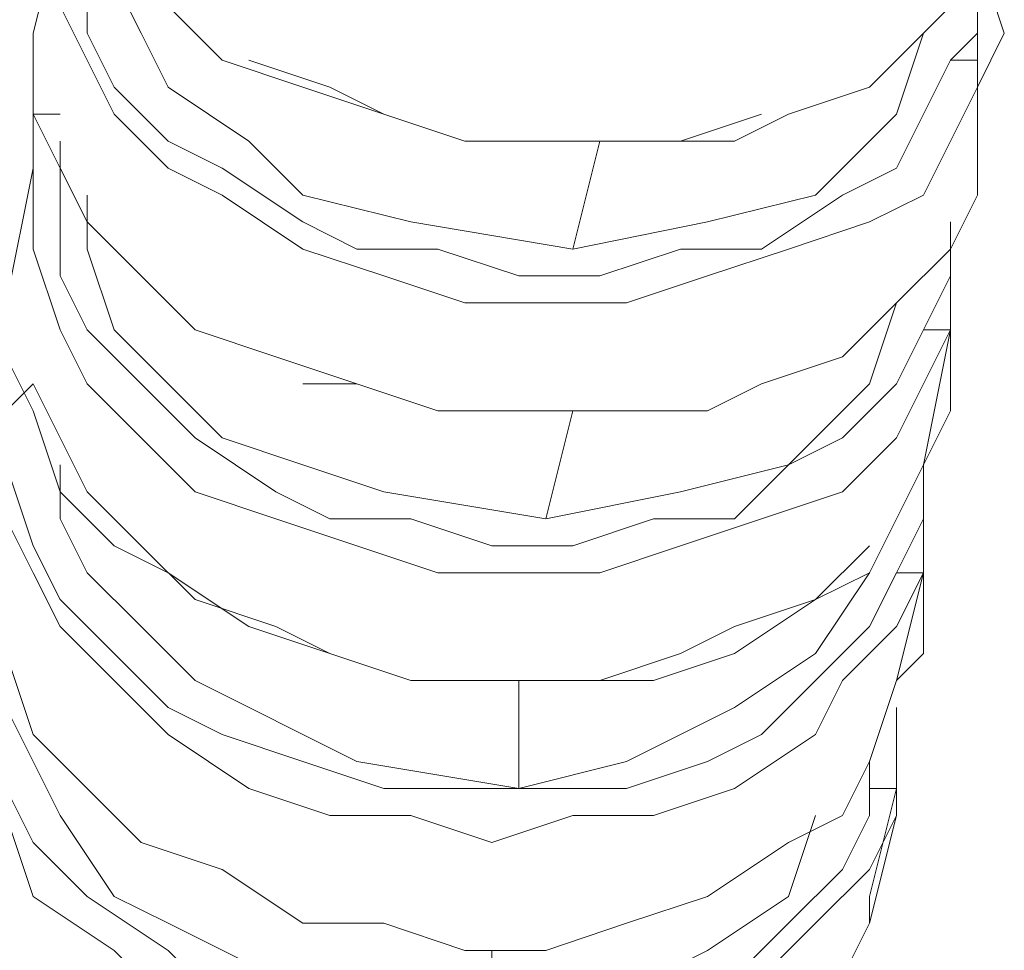
# Model space of a CAD drawing. Units: millimetres. Extents: x 44 to 166, y -229 to -68.
# Drawn here: x 101 to 103, y -205 to -203 of the extents above; entities that cross this region are included whole.
import ezdxf

# ---------------------------------------------------------------- set-up
doc = ezdxf.new("R2010")
doc.units = ezdxf.units.MM
doc.header["$MEASUREMENT"] = 0
doc.layers.add('Capa 1', color=7, linetype='Continuous', lineweight=0)

msp = doc.modelspace()

# ---------------------------------------------------------------- linework, layer by layer
at = {"layer": 'Capa 1', "color": 28, "lineweight": 9, "true_color": 0x12100c}
for points, knots in [([(100.9827, -202.7097), (100.9827, -202.7097), (101.0271, -202.7986), (101.0271, -202.7986), (101.0271, -202.7986), (101.0271, -202.8875), (101.0271, -202.8875), (101.0271, -202.8875), (101.0716, -202.9764), (101.0716, -202.9764), (101.0716, -202.9764), (101.1605, -203.0653), (101.1605, -203.0653), (101.1605, -203.0653), (101.2494, -203.1542), (101.2494, -203.1542), (101.2494, -203.1542), (101.3827, -203.1987), (101.3827, -203.1987), (101.3827, -203.1987), (101.5161, -203.2431), (101.5161, -203.2431), (101.5161, -203.2431), (101.6494, -203.2876), (101.6494, -203.2876), (101.6494, -203.2876), (101.7828, -203.2876), (101.7828, -203.2876), (101.7828, -203.2876), (101.9606, -203.2876), (101.9606, -203.2876), (101.9606, -203.2876), (102.0939, -203.2876), (102.0939, -203.2876), (102.0939, -203.2876), (102.1828, -203.2431), (102.1828, -203.2431), (102.1828, -203.2431), (102.3162, -203.1987), (102.3162, -203.1987), (102.3162, -203.1987), (102.4051, -203.1098), (102.4051, -203.1098), (102.4051, -203.1098), (102.494, -203.0209), (102.494, -203.0209), (102.494, -203.0209), (102.5384, -202.9764), (102.5384, -202.9764)], [0, 0, 0, 0, 1, 1, 1, 2, 2, 2, 3, 3, 3, 4, 4, 4, 5, 5, 5, 6, 6, 6, 7, 7, 7, 8, 8, 8, 9, 9, 9, 10, 10, 10, 11, 11, 11, 12, 12, 12, 13, 13, 13, 14, 14, 14, 15, 15, 15, 16, 16, 16, 16]), ([(100.9827, -202.8431), (100.9827, -202.8431), (101.0271, -202.8431), (101.0271, -202.8431), (101.0271, -202.8431), (101.0271, -202.8875), (101.0271, -202.8875), (101.0271, -202.8875), (101.0271, -203.0209), (101.0271, -203.0209), (101.0271, -203.0209), (101.0271, -203.1098), (101.0271, -203.1098), (101.0271, -203.1098), (101.0716, -203.1987), (101.0716, -203.1987), (101.0716, -203.1987), (101.1605, -203.2876), (101.1605, -203.2876), (101.1605, -203.2876), (101.2494, -203.332), (101.2494, -203.332), (101.2494, -203.332), (101.3827, -203.4209), (101.3827, -203.4209), (101.3827, -203.4209), (101.4716, -203.4654), (101.4716, -203.4654), (101.4716, -203.4654), (101.605, -203.4654), (101.605, -203.4654), (101.605, -203.4654), (101.7383, -203.5098), (101.7383, -203.5098), (101.7383, -203.5098), (101.8717, -203.5098), (101.8717, -203.5098), (101.8717, -203.5098), (102.005, -203.4654), (102.005, -203.4654), (102.005, -203.4654), (102.1384, -203.4654), (102.1384, -203.4654), (102.1384, -203.4654), (102.2717, -203.3765), (102.2717, -203.3765), (102.2717, -203.3765), (102.3606, -203.332), (102.3606, -203.332), (102.3606, -203.332), (102.4051, -203.2431), (102.4051, -203.2431), (102.4051, -203.2431), (102.4495, -203.1542), (102.4495, -203.1542), (102.4495, -203.1542), (102.494, -203.1542), (102.494, -203.1542), (102.494, -203.1542), (102.494, -203.1987), (102.494, -203.1987), (102.494, -203.1987), (102.4495, -203.2876), (102.4495, -203.2876), (102.4495, -203.2876), (102.4051, -203.3765), (102.4051, -203.3765), (102.4051, -203.3765), (102.3162, -203.4209), (102.3162, -203.4209), (102.3162, -203.4209), (102.1828, -203.4654), (102.1828, -203.4654), (102.1828, -203.4654), (102.0495, -203.5098), (102.0495, -203.5098), (102.0495, -203.5098), (101.9161, -203.5543), (101.9161, -203.5543), (101.9161, -203.5543), (101.7828, -203.5543), (101.7828, -203.5543), (101.7828, -203.5543), (101.6494, -203.5543), (101.6494, -203.5543), (101.6494, -203.5543), (101.5161, -203.5098), (101.5161, -203.5098), (101.5161, -203.5098), (101.3827, -203.4654), (101.3827, -203.4654), (101.3827, -203.4654), (101.2494, -203.3765), (101.2494, -203.3765), (101.2494, -203.3765), (101.1605, -203.332), (101.1605, -203.332), (101.1605, -203.332), (101.0716, -203.2431), (101.0716, -203.2431), (101.0716, -203.2431), (101.0271, -203.1542), (101.0271, -203.1542), (101.0271, -203.1542), (100.9827, -203.0653), (100.9827, -203.0653), (100.9827, -203.0653), (100.9827, -202.932), (100.9827, -202.932), (100.9827, -202.932), (100.9827, -202.8431), (100.9827, -202.8431)], [0, 0, 0, 0, 1, 1, 1, 2, 2, 2, 3, 3, 3, 4, 4, 4, 5, 5, 5, 6, 6, 6, 7, 7, 7, 8, 8, 8, 9, 9, 9, 10, 10, 10, 11, 11, 11, 12, 12, 12, 13, 13, 13, 14, 14, 14, 15, 15, 15, 16, 16, 16, 17, 17, 17, 18, 18, 18, 19, 19, 19, 20, 20, 20, 21, 21, 21, 22, 22, 22, 23, 23, 23, 24, 24, 24, 25, 25, 25, 26, 26, 26, 27, 27, 27, 28, 28, 28, 29, 29, 29, 30, 30, 30, 31, 31, 31, 32, 32, 32, 33, 33, 33, 34, 34, 34, 35, 35, 35, 36, 36, 36, 37, 37, 37, 37]), ([(101.0716, -202.932), (101.0716, -202.932), (101.0716, -203.0209), (101.0716, -203.0209), (101.0716, -203.0209), (101.116, -203.1098), (101.116, -203.1098), (101.116, -203.1098), (101.1605, -203.1987), (101.1605, -203.1987), (101.1605, -203.1987), (101.2938, -203.2876), (101.2938, -203.2876), (101.2938, -203.2876), (101.3827, -203.3765), (101.3827, -203.3765), (101.3827, -203.3765), (101.5605, -203.4209), (101.5605, -203.4209), (101.5605, -203.4209), (101.8272, -203.4654), (101.8272, -203.4654), (101.8272, -203.4654), (101.8717, -203.2876), (101.8717, -203.2876)], [0, 0, 0, 0, 1, 1, 1, 2, 2, 2, 3, 3, 3, 4, 4, 4, 5, 5, 5, 6, 6, 6, 7, 7, 7, 8, 8, 8, 8]), ([(102.494, -203.1987), (102.494, -203.1987), (102.5384, -203.1098), (102.5384, -203.1098), (102.5384, -203.1098), (102.494, -202.9764), (102.494, -202.9764)], [0, 0, 0, 0, 1, 1, 1, 2, 2, 2, 2]), ([(102.4495, -203.1542), (102.4495, -203.1542), (102.494, -203.1098), (102.494, -203.1098), (102.494, -203.1098), (102.494, -203.0209), (102.494, -203.0209)], [0, 0, 0, 0, 1, 1, 1, 2, 2, 2, 2]), ([(100.9382, -203.1098), (100.9382, -203.1098), (100.9382, -203.2431), (100.9382, -203.2431), (100.9382, -203.2431), (100.9827, -203.332), (100.9827, -203.332), (100.9827, -203.332), (101.0271, -203.4209), (101.0271, -203.4209), (101.0271, -203.4209), (101.116, -203.5098), (101.116, -203.5098), (101.116, -203.5098), (101.2049, -203.5987), (101.2049, -203.5987), (101.2049, -203.5987), (101.3383, -203.6432), (101.3383, -203.6432), (101.3383, -203.6432), (101.4716, -203.6876), (101.4716, -203.6876), (101.4716, -203.6876), (101.605, -203.7321), (101.605, -203.7321), (101.605, -203.7321), (101.7383, -203.7321), (101.7383, -203.7321), (101.7383, -203.7321), (101.8717, -203.7321), (101.8717, -203.7321), (101.8717, -203.7321), (102.0495, -203.7321), (102.0495, -203.7321), (102.0495, -203.7321), (102.1384, -203.6876), (102.1384, -203.6876), (102.1384, -203.6876), (102.2717, -203.6432), (102.2717, -203.6432), (102.2717, -203.6432), (102.3606, -203.5543), (102.3606, -203.5543), (102.3606, -203.5543), (102.4495, -203.4654), (102.4495, -203.4654), (102.4495, -203.4654), (102.494, -203.3765), (102.494, -203.3765)], [0, 0, 0, 0, 1, 1, 1, 2, 2, 2, 3, 3, 3, 4, 4, 4, 5, 5, 5, 6, 6, 6, 7, 7, 7, 8, 8, 8, 9, 9, 9, 10, 10, 10, 11, 11, 11, 12, 12, 12, 13, 13, 13, 14, 14, 14, 15, 15, 15, 16, 16, 16, 16]), ([(101.8272, -203.4654), (101.8272, -203.4654), (102.0495, -203.4209), (102.0495, -203.4209), (102.0495, -203.4209), (102.2273, -203.3765), (102.2273, -203.3765), (102.2273, -203.3765), (102.3606, -203.2431), (102.3606, -203.2431), (102.3606, -203.2431), (102.4051, -203.1098), (102.4051, -203.1098)], [0, 0, 0, 0, 1, 1, 1, 2, 2, 2, 3, 3, 3, 4, 4, 4, 4]), ([(101.2938, -203.1542), (101.2938, -203.1542), (101.4272, -203.1987), (101.4272, -203.1987), (101.4272, -203.1987), (101.5161, -203.2431), (101.5161, -203.2431), (101.5161, -203.2431), (101.6494, -203.2876), (101.6494, -203.2876), (101.6494, -203.2876), (101.7828, -203.2876), (101.7828, -203.2876), (101.7828, -203.2876), (101.9161, -203.2876), (101.9161, -203.2876), (101.9161, -203.2876), (102.005, -203.2876), (102.005, -203.2876), (102.005, -203.2876), (102.1384, -203.2431), (102.1384, -203.2431)], [0, 0, 0, 0, 1, 1, 1, 2, 2, 2, 3, 3, 3, 4, 4, 4, 5, 5, 5, 6, 6, 6, 7, 7, 7, 7]), ([(100.9827, -203.2876), (100.9827, -203.2876), (100.9827, -203.332), (100.9827, -203.332), (100.9827, -203.332), (100.9827, -203.4209), (100.9827, -203.4209), (100.9827, -203.4209), (100.9827, -203.5098), (100.9827, -203.5098), (100.9827, -203.5098), (101.0271, -203.5987), (101.0271, -203.5987), (101.0271, -203.5987), (101.116, -203.6876), (101.116, -203.6876), (101.116, -203.6876), (101.2049, -203.7765), (101.2049, -203.7765), (101.2049, -203.7765), (101.3383, -203.8654), (101.3383, -203.8654), (101.3383, -203.8654), (101.4272, -203.9099), (101.4272, -203.9099), (101.4272, -203.9099), (101.5605, -203.9099), (101.5605, -203.9099), (101.5605, -203.9099), (101.6939, -203.9543), (101.6939, -203.9543), (101.6939, -203.9543), (101.8272, -203.9543), (101.8272, -203.9543), (101.8272, -203.9543), (101.9606, -203.9099), (101.9606, -203.9099), (101.9606, -203.9099), (102.0939, -203.9099), (102.0939, -203.9099), (102.0939, -203.9099), (102.1828, -203.821), (102.1828, -203.821), (102.1828, -203.821), (102.2717, -203.7765), (102.2717, -203.7765), (102.2717, -203.7765), (102.3606, -203.6876), (102.3606, -203.6876), (102.3606, -203.6876), (102.4051, -203.5987), (102.4051, -203.5987), (102.4051, -203.5987), (102.4495, -203.5987), (102.4495, -203.5987), (102.4495, -203.5987), (102.4051, -203.6876), (102.4051, -203.6876), (102.4051, -203.6876), (102.3606, -203.7765), (102.3606, -203.7765), (102.3606, -203.7765), (102.2717, -203.8654), (102.2717, -203.8654), (102.2717, -203.8654), (102.1384, -203.9099), (102.1384, -203.9099), (102.1384, -203.9099), (102.005, -203.9543), (102.005, -203.9543), (102.005, -203.9543), (101.8717, -203.9988), (101.8717, -203.9988), (101.8717, -203.9988), (101.7383, -203.9988), (101.7383, -203.9988), (101.7383, -203.9988), (101.605, -203.9988), (101.605, -203.9988), (101.605, -203.9988), (101.4716, -203.9543), (101.4716, -203.9543), (101.4716, -203.9543), (101.3383, -203.9099), (101.3383, -203.9099), (101.3383, -203.9099), (101.2049, -203.8654), (101.2049, -203.8654), (101.2049, -203.8654), (101.116, -203.7765), (101.116, -203.7765), (101.116, -203.7765), (101.0271, -203.6876), (101.0271, -203.6876), (101.0271, -203.6876), (100.9827, -203.5987), (100.9827, -203.5987), (100.9827, -203.5987), (100.9382, -203.4654), (100.9382, -203.4654), (100.9382, -203.4654), (100.9382, -203.3765), (100.9382, -203.3765), (100.9382, -203.3765), (100.9382, -203.2876), (100.9382, -203.2876), (100.9382, -203.2876), (100.9382, -203.2431), (100.9382, -203.2431), (100.9382, -203.2431), (100.9827, -203.2431), (100.9827, -203.2431)], [0, 0, 0, 0, 1, 1, 1, 2, 2, 2, 3, 3, 3, 4, 4, 4, 5, 5, 5, 6, 6, 6, 7, 7, 7, 8, 8, 8, 9, 9, 9, 10, 10, 10, 11, 11, 11, 12, 12, 12, 13, 13, 13, 14, 14, 14, 15, 15, 15, 16, 16, 16, 17, 17, 17, 18, 18, 18, 19, 19, 19, 20, 20, 20, 21, 21, 21, 22, 22, 22, 23, 23, 23, 24, 24, 24, 25, 25, 25, 26, 26, 26, 27, 27, 27, 28, 28, 28, 29, 29, 29, 30, 30, 30, 31, 31, 31, 32, 32, 32, 33, 33, 33, 34, 34, 34, 35, 35, 35, 36, 36, 36, 37, 37, 37, 37]), ([(101.0271, -203.3765), (101.0271, -203.3765), (101.0271, -203.4654), (101.0271, -203.4654), (101.0271, -203.4654), (101.0716, -203.5987), (101.0716, -203.5987), (101.0716, -203.5987), (101.1605, -203.6876), (101.1605, -203.6876), (101.1605, -203.6876), (101.2494, -203.7765), (101.2494, -203.7765), (101.2494, -203.7765), (101.3827, -203.821), (101.3827, -203.821), (101.3827, -203.821), (101.5161, -203.8654), (101.5161, -203.8654), (101.5161, -203.8654), (101.7828, -203.9099), (101.7828, -203.9099), (101.7828, -203.9099), (101.8272, -203.7321), (101.8272, -203.7321)], [0, 0, 0, 0, 1, 1, 1, 2, 2, 2, 3, 3, 3, 4, 4, 4, 5, 5, 5, 6, 6, 6, 7, 7, 7, 8, 8, 8, 8]), ([(102.4495, -203.5987), (102.4495, -203.5987), (102.4495, -203.5098), (102.4495, -203.5098), (102.4495, -203.5098), (102.4495, -203.4209), (102.4495, -203.4209)], [0, 0, 0, 0, 1, 1, 1, 2, 2, 2, 2]), ([(102.4051, -203.5987), (102.4051, -203.5987), (102.4495, -203.5098), (102.4495, -203.5098), (102.4495, -203.5098), (102.4495, -203.4654), (102.4495, -203.4654)], [0, 0, 0, 0, 1, 1, 1, 2, 2, 2, 2]), ([(100.8938, -203.5543), (100.8938, -203.5543), (100.8938, -203.6432), (100.8938, -203.6432), (100.8938, -203.6432), (100.9382, -203.7321), (100.9382, -203.7321), (100.9382, -203.7321), (100.9827, -203.8654), (100.9827, -203.8654), (100.9827, -203.8654), (101.0716, -203.9543), (101.0716, -203.9543), (101.0716, -203.9543), (101.1605, -203.9988), (101.1605, -203.9988), (101.1605, -203.9988), (101.2938, -204.0877), (101.2938, -204.0877), (101.2938, -204.0877), (101.4272, -204.1321), (101.4272, -204.1321), (101.4272, -204.1321), (101.5605, -204.1766), (101.5605, -204.1766), (101.5605, -204.1766), (101.6939, -204.1766), (101.6939, -204.1766), (101.6939, -204.1766), (101.8272, -204.1766), (101.8272, -204.1766), (101.8272, -204.1766), (101.9606, -204.1766), (101.9606, -204.1766), (101.9606, -204.1766), (102.0939, -204.1321), (102.0939, -204.1321), (102.0939, -204.1321), (102.2273, -204.0432), (102.2273, -204.0432), (102.2273, -204.0432), (102.3162, -203.9988), (102.3162, -203.9988), (102.3162, -203.9988), (102.3606, -203.9099), (102.3606, -203.9099), (102.3606, -203.9099), (102.4051, -203.821), (102.4051, -203.821)], [0, 0, 0, 0, 1, 1, 1, 2, 2, 2, 3, 3, 3, 4, 4, 4, 5, 5, 5, 6, 6, 6, 7, 7, 7, 8, 8, 8, 9, 9, 9, 10, 10, 10, 11, 11, 11, 12, 12, 12, 13, 13, 13, 14, 14, 14, 15, 15, 15, 16, 16, 16, 16]), ([(101.7828, -203.9099), (101.7828, -203.9099), (102.005, -203.8654), (102.005, -203.8654), (102.005, -203.8654), (102.1828, -203.821), (102.1828, -203.821), (102.1828, -203.821), (102.3162, -203.6876), (102.3162, -203.6876), (102.3162, -203.6876), (102.3606, -203.5543), (102.3606, -203.5543)], [0, 0, 0, 0, 1, 1, 1, 2, 2, 2, 3, 3, 3, 4, 4, 4, 4]), ([(100.9382, -203.6876), (100.9382, -203.6876), (100.8938, -203.7321), (100.8938, -203.7321), (100.8938, -203.7321), (100.8938, -203.821), (100.8938, -203.821), (100.8938, -203.821), (100.9382, -203.9543), (100.9382, -203.9543), (100.9382, -203.9543), (100.9827, -204.0432), (100.9827, -204.0432), (100.9827, -204.0432), (101.0716, -204.1321), (101.0716, -204.1321), (101.0716, -204.1321), (101.1605, -204.221), (101.1605, -204.221), (101.1605, -204.221), (101.2494, -204.2655), (101.2494, -204.2655), (101.2494, -204.2655), (101.3827, -204.3099), (101.3827, -204.3099), (101.3827, -204.3099), (101.5161, -204.3544), (101.5161, -204.3544), (101.5161, -204.3544), (101.6494, -204.3544), (101.6494, -204.3544), (101.6494, -204.3544), (101.7828, -204.3544), (101.7828, -204.3544), (101.7828, -204.3544), (101.9161, -204.3544), (101.9161, -204.3544), (101.9161, -204.3544), (102.0495, -204.3099), (102.0495, -204.3099), (102.0495, -204.3099), (102.1384, -204.2655), (102.1384, -204.2655), (102.1384, -204.2655), (102.2273, -204.1766), (102.2273, -204.1766), (102.2273, -204.1766), (102.3162, -204.0877), (102.3162, -204.0877), (102.3162, -204.0877), (102.3606, -203.9988), (102.3606, -203.9988), (102.3606, -203.9988), (102.4051, -203.9988), (102.4051, -203.9988), (102.4051, -203.9988), (102.3606, -204.0877), (102.3606, -204.0877), (102.3606, -204.0877), (102.2717, -204.1766), (102.2717, -204.1766), (102.2717, -204.1766), (102.2273, -204.2655), (102.2273, -204.2655), (102.2273, -204.2655), (102.0939, -204.3544), (102.0939, -204.3544), (102.0939, -204.3544), (101.9606, -204.3988), (101.9606, -204.3988), (101.9606, -204.3988), (101.8272, -204.3988), (101.8272, -204.3988), (101.8272, -204.3988), (101.6939, -204.4433), (101.6939, -204.4433), (101.6939, -204.4433), (101.5605, -204.3988), (101.5605, -204.3988), (101.5605, -204.3988), (101.4272, -204.3988), (101.4272, -204.3988), (101.4272, -204.3988), (101.2938, -204.3544), (101.2938, -204.3544), (101.2938, -204.3544), (101.1605, -204.2655), (101.1605, -204.2655), (101.1605, -204.2655), (101.0716, -204.1766), (101.0716, -204.1766), (101.0716, -204.1766), (100.9827, -204.0877), (100.9827, -204.0877), (100.9827, -204.0877), (100.9382, -203.9988), (100.9382, -203.9988), (100.9382, -203.9988), (100.8938, -203.9099), (100.8938, -203.9099), (100.8938, -203.9099), (100.8938, -203.7765), (100.8938, -203.7765), (100.8938, -203.7765), (100.8938, -203.6876), (100.8938, -203.6876)], [0, 0, 0, 0, 1, 1, 1, 2, 2, 2, 3, 3, 3, 4, 4, 4, 5, 5, 5, 6, 6, 6, 7, 7, 7, 8, 8, 8, 9, 9, 9, 10, 10, 10, 11, 11, 11, 12, 12, 12, 13, 13, 13, 14, 14, 14, 15, 15, 15, 16, 16, 16, 17, 17, 17, 18, 18, 18, 19, 19, 19, 20, 20, 20, 21, 21, 21, 22, 22, 22, 23, 23, 23, 24, 24, 24, 25, 25, 25, 26, 26, 26, 27, 27, 27, 28, 28, 28, 29, 29, 29, 30, 30, 30, 31, 31, 31, 32, 32, 32, 33, 33, 33, 34, 34, 34, 35, 35, 35, 35]), ([(100.9382, -203.6876), (100.9382, -203.6876), (100.9827, -203.7765), (100.9827, -203.7765), (100.9827, -203.7765), (101.0271, -203.8654), (101.0271, -203.8654), (101.0271, -203.8654), (101.116, -203.9543), (101.116, -203.9543), (101.116, -203.9543), (101.2049, -204.0432), (101.2049, -204.0432), (101.2049, -204.0432), (101.3383, -204.0877), (101.3383, -204.0877), (101.3383, -204.0877), (101.4272, -204.1321), (101.4272, -204.1321), (101.4272, -204.1321), (101.5605, -204.1766), (101.5605, -204.1766), (101.5605, -204.1766), (101.7383, -204.1766), (101.7383, -204.1766), (101.7383, -204.1766), (101.8717, -204.1766), (101.8717, -204.1766), (101.8717, -204.1766), (102.005, -204.1321), (102.005, -204.1321), (102.005, -204.1321), (102.0939, -204.0877), (102.0939, -204.0877), (102.0939, -204.0877), (102.2273, -204.0432), (102.2273, -204.0432), (102.2273, -204.0432), (102.3162, -203.9543), (102.3162, -203.9543)], [0, 0, 0, 0, 1, 1, 1, 2, 2, 2, 3, 3, 3, 4, 4, 4, 5, 5, 5, 6, 6, 6, 7, 7, 7, 8, 8, 8, 9, 9, 9, 10, 10, 10, 11, 11, 11, 12, 12, 12, 13, 13, 13, 13]), ([(101.3827, -203.6876), (101.3827, -203.6876), (101.4716, -203.6876), (101.4716, -203.6876), (101.4716, -203.6876), (101.605, -203.7321), (101.605, -203.7321), (101.605, -203.7321), (101.7383, -203.7321), (101.7383, -203.7321), (101.7383, -203.7321), (101.8272, -203.7321), (101.8272, -203.7321), (101.8272, -203.7321), (101.9606, -203.7321), (101.9606, -203.7321)], [0, 0, 0, 0, 1, 1, 1, 2, 2, 2, 3, 3, 3, 4, 4, 4, 5, 5, 5, 5]), ([(100.9827, -203.821), (100.9827, -203.821), (100.9827, -203.9099), (100.9827, -203.9099), (100.9827, -203.9099), (101.0271, -203.9988), (101.0271, -203.9988), (101.0271, -203.9988), (101.116, -204.0877), (101.116, -204.0877), (101.116, -204.0877), (101.2049, -204.1766), (101.2049, -204.1766), (101.2049, -204.1766), (101.4716, -204.3099), (101.4716, -204.3099), (101.4716, -204.3099), (101.7383, -204.3544), (101.7383, -204.3544), (101.7383, -204.3544), (101.7383, -204.1766), (101.7383, -204.1766)], [0, 0, 0, 0, 1, 1, 1, 2, 2, 2, 3, 3, 3, 4, 4, 4, 5, 5, 5, 6, 6, 6, 7, 7, 7, 7]), ([(102.4051, -203.9988), (102.4051, -203.9988), (102.4051, -203.9099), (102.4051, -203.9099), (102.4051, -203.9099), (102.4051, -203.821), (102.4051, -203.821)], [0, 0, 0, 0, 1, 1, 1, 2, 2, 2, 2]), ([(100.8493, -203.9099), (100.8493, -203.9099), (100.8493, -204.0432), (100.8493, -204.0432), (100.8493, -204.0432), (100.8938, -204.1321), (100.8938, -204.1321), (100.8938, -204.1321), (100.9382, -204.2655), (100.9382, -204.2655), (100.9382, -204.2655), (101.0271, -204.3544), (101.0271, -204.3544), (101.0271, -204.3544), (101.116, -204.4433), (101.116, -204.4433), (101.116, -204.4433), (101.2494, -204.4877), (101.2494, -204.4877), (101.2494, -204.4877), (101.3827, -204.5766), (101.3827, -204.5766), (101.3827, -204.5766), (101.5161, -204.5766), (101.5161, -204.5766), (101.5161, -204.5766), (101.6494, -204.6211), (101.6494, -204.6211), (101.6494, -204.6211), (101.7828, -204.6211), (101.7828, -204.6211), (101.7828, -204.6211), (101.9161, -204.5766), (101.9161, -204.5766), (101.9161, -204.5766), (102.0495, -204.5322), (102.0495, -204.5322), (102.0495, -204.5322), (102.1828, -204.4433), (102.1828, -204.4433), (102.1828, -204.4433), (102.2717, -204.3988), (102.2717, -204.3988), (102.2717, -204.3988), (102.3162, -204.3099), (102.3162, -204.3099), (102.3162, -204.3099), (102.3606, -204.1766), (102.3606, -204.1766)], [0, 0, 0, 0, 1, 1, 1, 2, 2, 2, 3, 3, 3, 4, 4, 4, 5, 5, 5, 6, 6, 6, 7, 7, 7, 8, 8, 8, 9, 9, 9, 10, 10, 10, 11, 11, 11, 12, 12, 12, 13, 13, 13, 14, 14, 14, 15, 15, 15, 16, 16, 16, 16]), ([(101.7383, -204.3544), (101.7383, -204.3544), (101.9161, -204.3099), (101.9161, -204.3099), (101.9161, -204.3099), (102.0939, -204.221), (102.0939, -204.221), (102.0939, -204.221), (102.2273, -204.1321), (102.2273, -204.1321), (102.2273, -204.1321), (102.3162, -203.9988), (102.3162, -203.9988)], [0, 0, 0, 0, 1, 1, 1, 2, 2, 2, 3, 3, 3, 4, 4, 4, 4]), ([(102.3606, -204.3988), (102.3606, -204.3988), (102.3162, -204.4877), (102.3162, -204.4877), (102.3162, -204.4877), (102.2273, -204.5766), (102.2273, -204.5766), (102.2273, -204.5766), (102.1384, -204.6655), (102.1384, -204.6655), (102.1384, -204.6655), (102.005, -204.7544), (102.005, -204.7544), (102.005, -204.7544), (101.8717, -204.7989), (101.8717, -204.7989), (101.8717, -204.7989), (101.7383, -204.8433), (101.7383, -204.8433), (101.7383, -204.8433), (101.605, -204.8433), (101.605, -204.8433), (101.605, -204.8433), (101.4272, -204.7989), (101.4272, -204.7989), (101.4272, -204.7989), (101.2938, -204.7544), (101.2938, -204.7544), (101.2938, -204.7544), (101.1605, -204.71), (101.1605, -204.71), (101.1605, -204.71), (101.0716, -204.6211), (101.0716, -204.6211), (101.0716, -204.6211), (100.9382, -204.5322), (100.9382, -204.5322), (100.9382, -204.5322), (100.8938, -204.3988), (100.8938, -204.3988), (100.8938, -204.3988), (100.8493, -204.3099), (100.8493, -204.3099), (100.8493, -204.3099), (100.8049, -204.1766), (100.8049, -204.1766), (100.8049, -204.1766), (100.8493, -204.0877), (100.8493, -204.0877), (100.8493, -204.0877), (100.8493, -204.1321), (100.8493, -204.1321), (100.8493, -204.1321), (100.8493, -204.221), (100.8493, -204.221), (100.8493, -204.221), (100.8938, -204.3544), (100.8938, -204.3544), (100.8938, -204.3544), (100.9382, -204.4433), (100.9382, -204.4433), (100.9382, -204.4433), (101.0271, -204.5322), (101.0271, -204.5322), (101.0271, -204.5322), (101.1605, -204.6211), (101.1605, -204.6211), (101.1605, -204.6211), (101.2494, -204.71), (101.2494, -204.71), (101.2494, -204.71), (101.3827, -204.7544), (101.3827, -204.7544), (101.3827, -204.7544), (101.5605, -204.7544), (101.5605, -204.7544), (101.5605, -204.7544), (101.6939, -204.7989), (101.6939, -204.7989), (101.6939, -204.7989), (101.8272, -204.7544), (101.8272, -204.7544), (101.8272, -204.7544), (101.9606, -204.71), (101.9606, -204.71), (101.9606, -204.71), (102.0939, -204.6655), (102.0939, -204.6655), (102.0939, -204.6655), (102.1828, -204.5766), (102.1828, -204.5766), (102.1828, -204.5766), (102.2717, -204.4877), (102.2717, -204.4877), (102.2717, -204.4877), (102.3162, -204.3988), (102.3162, -204.3988), (102.3162, -204.3988), (102.3162, -204.3544), (102.3162, -204.3544), (102.3162, -204.3544), (102.3606, -204.3544), (102.3606, -204.3544), (102.3606, -204.3544), (102.3606, -204.3988), (102.3606, -204.3988)], [0, 0, 0, 0, 1, 1, 1, 2, 2, 2, 3, 3, 3, 4, 4, 4, 5, 5, 5, 6, 6, 6, 7, 7, 7, 8, 8, 8, 9, 9, 9, 10, 10, 10, 11, 11, 11, 12, 12, 12, 13, 13, 13, 14, 14, 14, 15, 15, 15, 16, 16, 16, 17, 17, 17, 18, 18, 18, 19, 19, 19, 20, 20, 20, 21, 21, 21, 22, 22, 22, 23, 23, 23, 24, 24, 24, 25, 25, 25, 26, 26, 26, 27, 27, 27, 28, 28, 28, 29, 29, 29, 30, 30, 30, 31, 31, 31, 32, 32, 32, 33, 33, 33, 34, 34, 34, 35, 35, 35, 35]), ([(100.8938, -204.221), (100.8938, -204.221), (100.9382, -204.3099), (100.9382, -204.3099), (100.9382, -204.3099), (100.9827, -204.3988), (100.9827, -204.3988), (100.9827, -204.3988), (101.0716, -204.5322), (101.0716, -204.5322), (101.0716, -204.5322), (101.1605, -204.5766), (101.1605, -204.5766), (101.1605, -204.5766), (101.4272, -204.71), (101.4272, -204.71), (101.4272, -204.71), (101.6939, -204.7544), (101.6939, -204.7544), (101.6939, -204.7544), (101.6939, -204.6211), (101.6939, -204.6211)], [0, 0, 0, 0, 1, 1, 1, 2, 2, 2, 3, 3, 3, 4, 4, 4, 5, 5, 5, 6, 6, 6, 7, 7, 7, 7]), ([(102.3606, -204.3988), (102.3606, -204.3988), (102.3606, -204.3099), (102.3606, -204.3099), (102.3606, -204.3099), (102.3606, -204.221), (102.3606, -204.221)], [0, 0, 0, 0, 1, 1, 1, 2, 2, 2, 2]), ([(100.8049, -204.2655), (100.8049, -204.2655), (100.8049, -204.3988), (100.8049, -204.3988), (100.8049, -204.3988), (100.8049, -204.5322), (100.8049, -204.5322), (100.8049, -204.5322), (100.8938, -204.6211), (100.8938, -204.6211), (100.8938, -204.6211), (100.9382, -204.71), (100.9382, -204.71), (100.9382, -204.71), (101.0716, -204.7989), (101.0716, -204.7989), (101.0716, -204.7989), (101.1605, -204.8878), (101.1605, -204.8878), (101.1605, -204.8878), (101.2938, -204.9322), (101.2938, -204.9322), (101.2938, -204.9322), (101.4272, -204.9767), (101.4272, -204.9767), (101.4272, -204.9767), (101.605, -205.0211), (101.605, -205.0211), (101.605, -205.0211), (101.7383, -204.9767), (101.7383, -204.9767), (101.7383, -204.9767), (101.8717, -204.9767), (101.8717, -204.9767), (101.8717, -204.9767), (102.005, -204.9322), (102.005, -204.9322), (102.005, -204.9322), (102.1384, -204.8433), (102.1384, -204.8433), (102.1384, -204.8433), (102.2273, -204.7544), (102.2273, -204.7544), (102.2273, -204.7544), (102.2717, -204.6655), (102.2717, -204.6655), (102.2717, -204.6655), (102.3162, -204.5766), (102.3162, -204.5766)], [0, 0, 0, 0, 1, 1, 1, 2, 2, 2, 3, 3, 3, 4, 4, 4, 5, 5, 5, 6, 6, 6, 7, 7, 7, 8, 8, 8, 9, 9, 9, 10, 10, 10, 11, 11, 11, 12, 12, 12, 13, 13, 13, 14, 14, 14, 15, 15, 15, 16, 16, 16, 16]), ([(100.8049, -204.3988), (100.8049, -204.3988), (100.8049, -204.4433), (100.8049, -204.4433), (100.8049, -204.4433), (100.7604, -204.4433), (100.7604, -204.4433), (100.7604, -204.4433), (100.7604, -204.5322), (100.7604, -204.5322), (100.7604, -204.5322), (100.7604, -204.6655), (100.7604, -204.6655), (100.7604, -204.6655), (100.8049, -204.7544), (100.8049, -204.7544), (100.8049, -204.7544), (100.8938, -204.8878), (100.8938, -204.8878), (100.8938, -204.8878), (100.9827, -204.9767), (100.9827, -204.9767), (100.9827, -204.9767), (101.0716, -205.0656), (101.0716, -205.0656), (101.0716, -205.0656), (101.2049, -205.11), (101.2049, -205.11), (101.2049, -205.11), (101.3383, -205.1989), (101.3383, -205.1989), (101.3383, -205.1989), (101.4716, -205.1989), (101.4716, -205.1989), (101.4716, -205.1989), (101.605, -205.1989), (101.605, -205.1989), (101.605, -205.1989), (101.7383, -205.1989), (101.7383, -205.1989), (101.7383, -205.1989), (101.8717, -205.1545), (101.8717, -205.1545), (101.8717, -205.1545), (102.005, -205.11), (102.005, -205.11), (102.005, -205.11), (102.0939, -205.0211), (102.0939, -205.0211), (102.0939, -205.0211), (102.1828, -204.9322), (102.1828, -204.9322), (102.1828, -204.9322), (102.2717, -204.8433), (102.2717, -204.8433), (102.2717, -204.8433), (102.3162, -204.7544), (102.3162, -204.7544), (102.3162, -204.7544), (102.3162, -204.71), (102.3162, -204.71), (102.3162, -204.71), (102.2717, -204.71), (102.2717, -204.71), (102.2717, -204.71), (102.2717, -204.7544), (102.2717, -204.7544), (102.2717, -204.7544), (102.1828, -204.8878), (102.1828, -204.8878), (102.1828, -204.8878), (102.1384, -204.9767), (102.1384, -204.9767), (102.1384, -204.9767), (102.005, -205.0656), (102.005, -205.0656), (102.005, -205.0656), (101.9161, -205.11), (101.9161, -205.11), (101.9161, -205.11), (101.7828, -205.1545), (101.7828, -205.1545), (101.7828, -205.1545), (101.6494, -205.1545), (101.6494, -205.1545), (101.6494, -205.1545), (101.4716, -205.1545), (101.4716, -205.1545), (101.4716, -205.1545), (101.3383, -205.11), (101.3383, -205.11), (101.3383, -205.11), (101.2049, -205.0656), (101.2049, -205.0656), (101.2049, -205.0656), (101.0716, -205.0211), (101.0716, -205.0211), (101.0716, -205.0211), (100.9827, -204.9322), (100.9827, -204.9322), (100.9827, -204.9322), (100.8938, -204.8433), (100.8938, -204.8433), (100.8938, -204.8433), (100.8493, -204.71), (100.8493, -204.71), (100.8493, -204.71), (100.8049, -204.6211), (100.8049, -204.6211), (100.8049, -204.6211), (100.8049, -204.4877), (100.8049, -204.4877)], [0, 0, 0, 0, 1, 1, 1, 2, 2, 2, 3, 3, 3, 4, 4, 4, 5, 5, 5, 6, 6, 6, 7, 7, 7, 8, 8, 8, 9, 9, 9, 10, 10, 10, 11, 11, 11, 12, 12, 12, 13, 13, 13, 14, 14, 14, 15, 15, 15, 16, 16, 16, 17, 17, 17, 18, 18, 18, 19, 19, 19, 20, 20, 20, 21, 21, 21, 22, 22, 22, 23, 23, 23, 24, 24, 24, 25, 25, 25, 26, 26, 26, 27, 27, 27, 28, 28, 28, 29, 29, 29, 30, 30, 30, 31, 31, 31, 32, 32, 32, 33, 33, 33, 34, 34, 34, 35, 35, 35, 36, 36, 36, 37, 37, 37, 37]), ([(101.6939, -204.7544), (101.6939, -204.7544), (101.8717, -204.71), (101.8717, -204.71), (101.8717, -204.71), (102.0495, -204.6211), (102.0495, -204.6211), (102.0495, -204.6211), (102.1828, -204.5322), (102.1828, -204.5322), (102.1828, -204.5322), (102.2273, -204.3988), (102.2273, -204.3988)], [0, 0, 0, 0, 1, 1, 1, 2, 2, 2, 3, 3, 3, 4, 4, 4, 4]), ([(100.8493, -204.5766), (100.8493, -204.5766), (100.8938, -204.71), (100.8938, -204.71), (100.8938, -204.71), (100.9382, -204.7989), (100.9382, -204.7989), (100.9382, -204.7989), (101.0271, -204.8878), (101.0271, -204.8878), (101.0271, -204.8878), (101.116, -204.9767), (101.116, -204.9767), (101.116, -204.9767), (101.3827, -205.11), (101.3827, -205.11), (101.3827, -205.11), (101.6494, -205.11), (101.6494, -205.11), (101.6494, -205.11), (101.6494, -204.9767), (101.6494, -204.9767)], [0, 0, 0, 0, 1, 1, 1, 2, 2, 2, 3, 3, 3, 4, 4, 4, 5, 5, 5, 6, 6, 6, 7, 7, 7, 7])]:
    msp.add_open_spline(points, degree=3, knots=knots, dxfattribs=at)
for points in [[(100.9827, -202.932), (100.9827, -202.932), (100.9382, -203.1098), (100.9382, -203.1098)], [(102.494, -203.332), (102.494, -203.332), (102.494, -203.1098), (102.494, -203.1098)], [(102.494, -203.1987), (102.494, -203.1987), (102.494, -203.3765), (102.494, -203.3765)], [(100.9382, -203.2431), (100.9382, -203.2431), (100.9382, -203.2876), (100.9382, -203.2876)], [(100.9382, -203.332), (100.9382, -203.332), (100.8938, -203.5543), (100.8938, -203.5543)], [(102.494, -203.3765), (102.494, -203.3765), (102.494, -203.332), (102.494, -203.332)], [(102.4495, -203.7321), (102.4495, -203.7321), (102.4495, -203.5543), (102.4495, -203.5543)], [(102.4495, -203.5987), (102.4495, -203.5987), (102.4051, -203.821), (102.4051, -203.821)], [(102.4051, -203.821), (102.4051, -203.821), (102.4495, -203.7321), (102.4495, -203.7321)], [(102.3606, -203.9988), (102.3606, -203.9988), (102.4051, -203.9099), (102.4051, -203.9099)], [(102.4051, -204.1321), (102.4051, -204.1321), (102.4051, -203.9543), (102.4051, -203.9543)], [(102.4051, -203.9988), (102.4051, -203.9988), (102.3606, -204.1766), (102.3606, -204.1766)], [(102.3606, -204.1766), (102.3606, -204.1766), (102.4051, -204.1321), (102.4051, -204.1321)], [(102.3162, -204.3544), (102.3162, -204.3544), (102.3162, -204.3099), (102.3162, -204.3099)], [(102.3162, -204.5322), (102.3162, -204.5322), (102.3606, -204.3544), (102.3606, -204.3544)], [(102.3606, -204.3988), (102.3606, -204.3988), (102.3162, -204.5766), (102.3162, -204.5766)], [(102.3162, -204.5766), (102.3162, -204.5766), (102.3162, -204.5322), (102.3162, -204.5322)]]:
    msp.add_open_spline(points, degree=3, dxfattribs=at)

doc.saveas('drawing.dxf')
